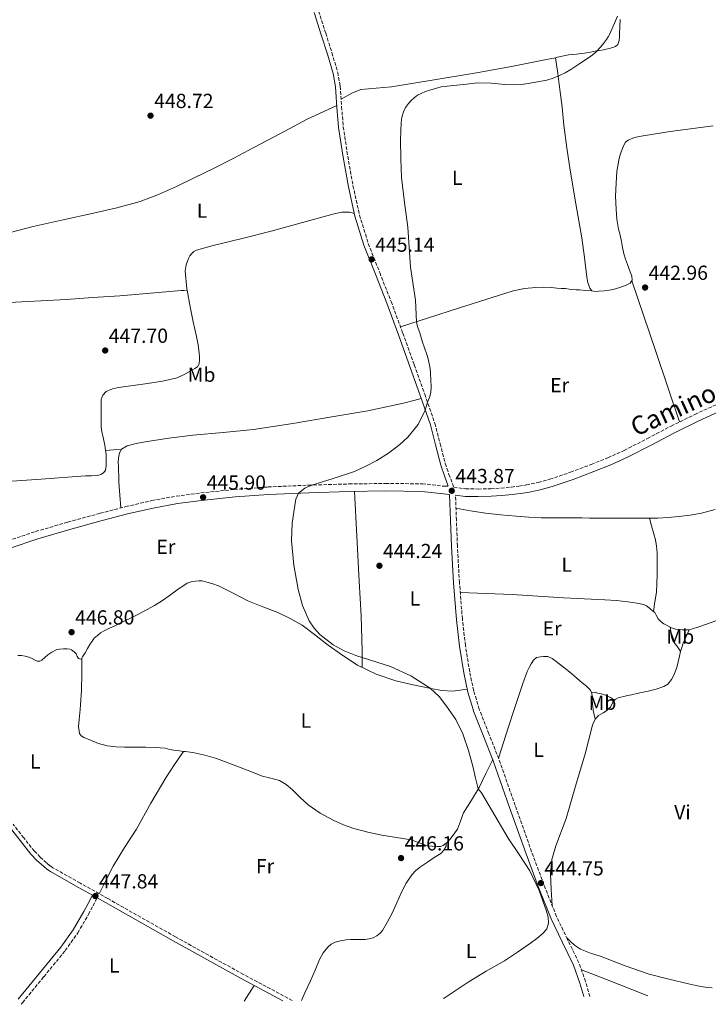
# Model space of a CAD drawing. Units: metres. Extents: x 594713 to 598185, y 4661990 to 4664346.
# Drawn here: x 595108 to 595446, y 4661991 to 4662475 of the extents above; entities that cross this region are included whole.
import ezdxf
from ezdxf.enums import TextEntityAlignment as Align

# ---------------------------------------------------------------- set-up
doc = ezdxf.new("R2010")
doc.units = ezdxf.units.M
doc.header["$MEASUREMENT"] = 0
doc.linetypes.add('DGN Style 3', pattern=[2.435890702152634, 1.739921930109024, -0.6959687720436097])
for name, color, linetype, lineweight in [('Acequia sin especificar', 4, 'Continuous', 0), ('Camino', 7, 'DGN Style 3', 0), ('Cota de punto acotado terreno', 7, 'Continuous', 0), ('Curva de nivel intermedia', 30, 'Continuous', 0), ('Etiqueta de uso rústico', 92, 'Continuous', 0), ('Línea de cambio de uso (parcela vista)', 92, 'Continuous', 0), ('Margen derecho', 7, 'Continuous', 0), ('Punto acotado terreno (símbolo)', 7, 'Continuous', 0)]:
    doc.layers.add(name, color=color, linetype=linetype, lineweight=lineweight)
doc.styles.add('Style-Arial', font='arial.ttf')

# ---------------------------------------------------------------- blocks, each defined once
blk = doc.blocks.new('5PATER')
at = {"layer": 'Acequia sin especificar', "linetype": 'Continuous', "lineweight": 0}
h = blk.add_hatch(color=51, dxfattribs=at)
edge = h.paths.add_edge_path()
edge.add_ellipse((0, 0), major_axis=(-0.1095731443231308, -0.1110710700762829), ratio=0.9994222409660317, start_angle=0, end_angle=360)

msp = doc.modelspace()

# ---------------------------------------------------------------- linework, layer by layer
at = {"layer": 'Camino', "color": 7, "linetype": 'DGN Style 3', "lineweight": 0}
for points in [[(595254.6199999999, 4662479.330000003, 447.4400000000023), (595258.1200000001, 4662468.440000003, 447.3099999999978), (595261.1900000012, 4662458.899999999, 447.1199999999955), (595263.9999999986, 4662449.16, 446.8800000000047), (595265.219999999, 4662442.38, 446.6799999999931), (595265.9299999998, 4662432.300000003, 446.3699999999955), (595266.7600000014, 4662422.440000003, 446.0800000000017), (595268.9499999996, 4662407.930000001, 445.7400000000054), (595271.5300000012, 4662393.440000001, 445.449999999997), (595274.7499999999, 4662379.04, 445.1900000000023), (595279.0500000004, 4662364.980000001, 445.0200000000041), (595284.6499999972, 4662350.77, 445.1100000000007), (595290.3, 4662336.469999999, 445.229999999996), (595296.0100000009, 4662320.890000002, 445.1499999999942), (595301.6599999992, 4662305.320000002, 445.0399999999937), (595306.7699999989, 4662291.020000001, 444.9199999999983), (595311.7600000022, 4662276.590000001, 444.7700000000043), (595314.3500000006, 4662266.61, 444.5800000000019), (595316.8999999987, 4662256.800000001, 444.4100000000035), (595318.699999998, 4662251.539999999, 444.3600000000006), (595321.0699999996, 4662245.120000003, 444.2599999999947), (595326.8699999999, 4662244.440000002, 444.1600000000037), (595333.0100000021, 4662244.310000001, 444.0599999999978), (595339.2699999984, 4662244.489999999, 443.9600000000063), (595344.3099999987, 4662244.820000002, 443.770000000004), (595349.3700000015, 4662245.289999999, 443.5200000000041), (595353.1000000021, 4662245.739999998, 443.3899999999995), (595356.7699999998, 4662246.320000002, 443.2700000000041), (595362.5700000002, 4662247.52, 443.1399999999994), (595368.2600000009, 4662249.109999999, 443.0599999999978), (595378.469999999, 4662252.580000003, 442.9900000000054), (595388.600000001, 4662256.430000001, 442.8999999999943), (595396.7899999986, 4662259.720000001, 442.7599999999949), (595404.7800000015, 4662263.260000003, 442.6300000000046), (595416.2699999983, 4662269.199999999, 442.4600000000065), (595427.8700000009, 4662275.27, 442.3099999999978), (595439.5799999988, 4662281.020000001, 442.1699999999984), (595451.4699999979, 4662286.440000001, 442.0399999999937)], [(595010.0500000007, 4662194.260000003, 449.0099999999949), (595022.6399999993, 4662197.440000003, 448.9100000000035), (595033.3000000011, 4662200.070000002, 448.8699999999955), (595049.190000001, 4662203.84, 448.5800000000018), (595065.0000000005, 4662207.640000002, 448.2400000000054), (595076.6900000006, 4662210.789999999, 447.9499999999971), (595088.2699999987, 4662214.239999998, 447.6699999999983), (595101.8299999973, 4662218.82, 447.3899999999995), (595115.5399999979, 4662223.430000002, 447.1600000000035), (595131.3899999999, 4662228.04, 447.0000000000001), (595147.2699999987, 4662232.38, 446.8500000000058), (595159.8599999994, 4662235.649999999, 446.4900000000054), (595172.5899999987, 4662238.61, 446.1300000000047), (595184.6299999973, 4662240.81, 445.9600000000063), (595196.7199999975, 4662242.399999999, 445.8399999999967), (595213.230000001, 4662244.100000002, 445.7700000000042), (595229.7699999991, 4662245.32, 445.6699999999984), (595249.6499999987, 4662246.210000004, 445.3200000000071), (595269.5199999996, 4662246.809999999, 444.9600000000063), (595287.4899999981, 4662247.07, 444.7499999999999), (595305.62, 4662246.86, 444.5200000000041), (595316.4299999992, 4662245.670000002, 444.3399999999966), (595318.2499999988, 4662245.710000002, 444.3099999999977)], [(595387.9299999983, 4661994.760000004, 443.9299999999932), (595385.8599999985, 4662002.149999999, 444.2100000000066), (595382.5399999992, 4662011.38, 444.550000000003), (595376.9600000002, 4662022.859999999, 444.7700000000043), (595371.5500000011, 4662034.090000002, 444.8399999999964), (595365.3199999994, 4662049.91, 444.6900000000024), (595359.3299999969, 4662065.920000004, 444.5599999999976), (595351.2600000001, 4662088.750000001, 444.5599999999976), (595343.1799999999, 4662111.670000004, 444.5599999999976), (595338.3399999986, 4662123.930000001, 444.5599999999976), (595333.6200000001, 4662135.920000002, 444.5599999999976), (595333.5700000009, 4662136.050000002, 444.5599999999976), (595330.8500000007, 4662145.140000002, 444.5), (595328.8799999993, 4662154.480000001, 444.3699999999955), (595326.7800000004, 4662167.370000001, 444.1499999999942), (595325.2899999997, 4662180.350000002, 443.9199999999984), (595323.8500000001, 4662198.310000001, 443.6100000000006), (595322.8299999987, 4662216.300000001, 443.6499999999943), (595322.3599999992, 4662229.000000002, 443.9700000000012), (595321.9099999999, 4662241.280000002, 444.279999999999)], [(595241.6999999983, 4661992.760000003, 446.179999999993), (595217.6900000002, 4662005.61, 446.6600000000035), (595184.2600000009, 4662024.109999999, 447.3399999999965), (595150.9999999991, 4662042.949999999, 448.0200000000041), (595137.4400000004, 4662050.550000002, 448.5299999999988), (595124.0000000005, 4662058.120000003, 448.929999999993), (595122.4400000002, 4662059.210000004, 448.929999999993), (595120.9099999992, 4662060.520000001, 448.9199999999984), (595117.7699999987, 4662063.27, 448.9199999999984), (595114.9600000012, 4662066.210000001, 448.9199999999984), (595109.6999999996, 4662072.800000003, 448.9199999999984), (595104.4800000006, 4662079.530000003, 448.9199999999984)], [(595108.5199999994, 4661990.940000001, 449.0599999999978), (595109.1099999995, 4661991.730000001, 449.0599999999978), (595119.5599999991, 4662004.489999998, 448.6999999999971), (595130.1299999993, 4662017.360000002, 448.2899999999937), (595136.2600000004, 4662026.080000003, 448.2299999999959), (595141.609999999, 4662035.230000001, 448.2899999999937), (595143.7600000015, 4662039.320000002, 448.3600000000007), (595145.8700000015, 4662043.36, 448.4199999999984)]]:
    msp.add_polyline3d(points, dxfattribs=at)
at = {"layer": 'Curva de nivel intermedia', "color": 30, "linetype": 'Continuous', "lineweight": 0, "elevation": 445, "flags": 128}
for points in [[(595401.5499999995, 4662476.769999999), (595399.9700000014, 4662473.350000001), (595397.5900000009, 4662467.869999998), (595396.8600000001, 4662466.609999998), (595396.0500000009, 4662465.400000001), (595394.7000000009, 4662463.470000001), (595393.2500000002, 4662461.61), (595390.8699999999, 4662459.109999998), (595388.190000002, 4662456.949999999), (595383.0399999999, 4662453.480000001), (595378.6299999999, 4662450.650000001), (595375.8400000005, 4662449.039999999), (595372.9600000015, 4662447.59), (595369.9200000018, 4662446.300000002), (595366.7499999999, 4662445.4), (595357.540000001, 4662443.739999999), (595354.2100000005, 4662443.230000001), (595350.1800000005, 4662443.08), (595346.1500000005, 4662443.259999999), (595339.4000000004, 4662443.829999999), (595332.6700000003, 4662444.039999999), (595327.2499999999, 4662443.429999999), (595317.7500000002, 4662442.49), (595314.9000000004, 4662442.09), (595309.2499999999, 4662440.460000001), (595307.1500000011, 4662439.73), (595305.0900000002, 4662438.890000001), (595303.2999999998, 4662437.92), (595301.6300000001, 4662436.730000001), (595300.1000000013, 4662435.36), (595298.7400000001, 4662433.82), (595297.3499999997, 4662431.890000001), (595296.3200000017, 4662429.77), (595295.5900000007, 4662427.159999999), (595295.2300000008, 4662424.509999998), (595295.0200000008, 4662420.289999999), (595294.9300000013, 4662416.07), (595294.9600000004, 4662406.75), (595295.3400000003, 4662397.429999999), (595296.8500000014, 4662385.259999999), (595298.4800000008, 4662373.109999998), (595299.8100000008, 4662353.480000001), (595302.2200000002, 4662337.26), (595302.8200000015, 4662326.609999999), (595303.13, 4662324.949999999), (595303.5800000015, 4662323.310000001), (595304.3700000005, 4662321.100000001), (595305.4900000005, 4662317.079999999), (595307.900000002, 4662310.46), (595308.5000000012, 4662308.27), (595309.3799999995, 4662303.619999998)], [(595309.3799999995, 4662303.619999998), (595309.6800000013, 4662301.180000001), (595309.9600000007, 4662294.640000001), (595309.8100000009, 4662291.75), (595309.0700000012, 4662289.329999999), (595308.1700000003, 4662286.970000001), (595307.0500000005, 4662283.17), (595303.51, 4662276.09), (595298.4699999996, 4662269.859999998), (595294.510000001, 4662266.15), (595289.0199999993, 4662261.960000002), (595283.2000000011, 4662258.380000001), (595277.7699999996, 4662255.48), (595272.2199999996, 4662252.88), (595261.8300000007, 4662249.46), (595251.3099999996, 4662246.259999999), (595247.7900000013, 4662244.769999999), (595244.7800000006, 4662242.27), (595243.4100000004, 4662239.359999999), (595242.8800000007, 4662236.270000001), (595241.7000000004, 4662227.56), (595241.3099999994, 4662218.859999998), (595242.4100000013, 4662206.9), (595244.5999999995, 4662194.96), (595246.6900000017, 4662187.029999999), (595250.0600000002, 4662179.439999999), (595252.4200000004, 4662175.92), (595255.1800000009, 4662172.829999999), (595261.7600000012, 4662167.769999999), (595267.2500000009, 4662164.800000001), (595272.9200000014, 4662162.38), (595289.9800000006, 4662156.99), (595300.030000002, 4662152.42), (595309.4199999998, 4662146.369999999), (595313.8299999998, 4662142.24), (595317.5600000003, 4662137.509999999), (595318.6399999999, 4662135.92), (595322.0000000016, 4662130.92), (595325.5199999998, 4662123.880000001), (595328.2500000012, 4662115.710000001), (595330.6200000005, 4662107.449999998), (595331.7000000001, 4662102.13), (595333.0700000002, 4662096.869999998), (595334.6200000015, 4662094.869999998), (595341.1799999995, 4662083.720000002), (595347.7900000011, 4662072.59), (595353.16, 4662064.590000001), (595358.52, 4662056.52), (595363.0900000009, 4662046.850000001), (595366.6300000014, 4662036.7), (595367.4600000007, 4662033.74), (595367.6399999995, 4662030.759999999), (595366.77, 4662028.11), (595364.9400000017, 4662025.850000001), (595361.8600000016, 4662023.34), (595358.700000001, 4662021.050000002), (595352.370000001, 4662016.639999999), (595345.9600000005, 4662012.359999998), (595337.0500000011, 4662007.16), (595328.1700000007, 4662001.9), (595316.8200000004, 4661994.350000001), (595315.9900000012, 4661993.78)]]:
    msp.add_lwpolyline(points, dxfattribs=at)
at = {"layer": 'Línea de cambio de uso (parcela vista)', "color": 92, "linetype": 'Continuous', "lineweight": 0, "extrusion": (0.009107029533778496, -0.06678489386288197, 0.997725834067052), "elevation": -305515.886477612, "flags": 128}
msp.add_lwpolyline([(1219870.888781763, 4528966.949534025), (1219870.888781763, 4528966.953984868)], dxfattribs=at)
at = {"layer": 'Línea de cambio de uso (parcela vista)', "color": 92, "linetype": 'Continuous', "lineweight": 0, "extrusion": (-0.6859867335032933, -0.2425785225351715, 0.6859867796555085), "elevation": -1539123.263633692, "flags": 128}
msp.add_lwpolyline([(-4197108.104802717, 1451678.741727933), (-4197071.504308809, 1451678.027063293), (-4197034.900481008, 1451677.326142204)], dxfattribs=at)
at = {"layer": 'Línea de cambio de uso (parcela vista)', "color": 92, "linetype": 'Continuous', "lineweight": 0, "extrusion": (0.07088629824055216, 0.005063345819605695, 0.9974715510985077), "elevation": 66244.11525646517, "flags": 128}
msp.add_lwpolyline([(4608087.693216366, -923485.2951144213), (4608087.693216366, -923485.2979286709)], dxfattribs=at)
at = {"layer": 'Línea de cambio de uso (parcela vista)', "color": 92, "linetype": 'Continuous', "lineweight": 0, "extrusion": (0.05740577818048977, 0.003311863091883565, 0.9983454353050116), "elevation": 50052.5147073328, "flags": 128}
msp.add_lwpolyline([(4620245.255515941, -861238.3984053717), (4620245.255515941, -861238.3931880922)], dxfattribs=at)
at = {"layer": 'Línea de cambio de uso (parcela vista)', "color": 92, "linetype": 'Continuous', "lineweight": 0, "extrusion": (0.06477583511633225, 0.003862549051185707, 0.9978923648870198), "elevation": 57006.04414732629, "flags": 128}
msp.add_lwpolyline([(4618571.000590633, -869751.7153545051), (4618571.039498705, -869747.8627338167), (4618571.068414455, -869744.0147362733)], dxfattribs=at)
at = {"layer": 'Línea de cambio de uso (parcela vista)', "color": 92, "linetype": 'Continuous', "lineweight": 0, "extrusion": (0.004364430577407246, 0.03273322204662846, 0.9994545952269074), "elevation": 155649.2014123675, "flags": 128}
msp.add_lwpolyline([(25975.5456580855, -4697401.761861647), (25975.54565808538, -4697401.758833447)], dxfattribs=at)
at = {"layer": 'Línea de cambio de uso (parcela vista)', "color": 92, "linetype": 'Continuous', "lineweight": 0, "extrusion": (0.05539699973886254, -0.08023014546801772, 0.9952357992848295), "elevation": -340620.8205179819, "flags": 128}
msp.add_lwpolyline([(3138977.98918914, 3481538.735280397), (3138977.98918914, 3481538.730152045)], dxfattribs=at)
at = {"layer": 'Línea de cambio de uso (parcela vista)', "color": 92, "linetype": 'Continuous', "lineweight": 0, "elevation": 448.1000000000058, "flags": 128}
msp.add_lwpolyline([(595138.3399, 4662161.1468), (595138.3399999999, 4662161.15)], dxfattribs=at)
at = {"layer": 'Línea de cambio de uso (parcela vista)', "color": 92, "linetype": 'Continuous', "lineweight": 0, "extrusion": (0.003406260252462015, 0.1737195782316594, 0.9847892696054862), "elevation": 812359.2371681035, "flags": 128}
msp.add_lwpolyline([(-503807.510734611, -4601690.091609272), (-503807.510734611, -4601690.096789041)], dxfattribs=at)
at = {"layer": 'Línea de cambio de uso (parcela vista)', "color": 92, "linetype": 'Continuous', "lineweight": 0, "extrusion": (0.3438584191085494, 0.8663778572788726, 0.3621474782806567), "elevation": 4243949.103712526, "flags": 128}
msp.add_lwpolyline([(1166418.921551181, -1648381.872422853), (1166405.655215137, -1648382.087655294), (1166392.398173787, -1648382.301551777), (1166383.844942797, -1648382.376649339)], dxfattribs=at)
at = {"layer": 'Línea de cambio de uso (parcela vista)', "color": 92, "linetype": 'Continuous', "lineweight": 0, "extrusion": (0.0005836244126308022, 0.0009117666527557062, 0.9999994140318864), "elevation": 5044.5727653515, "flags": 128}
msp.add_lwpolyline([(595217.6880173247, 4661989.778326185), (595222.6680223133, 4661997.55832942)], dxfattribs=at)
at = {"layer": 'Línea de cambio de uso (parcela vista)', "color": 92, "linetype": 'Continuous', "lineweight": 0}
for points in [[(595371.0105999997, 4662456.4056, 445.1321000000025), (595372.0999999996, 4662456.640000001, 445.1199999999953), (595377.4900000002, 4662457.800000001, 445.0500000000029), (595381.4199999999, 4662458.199999999, 444.9700000000012), (595385.3499999996, 4662458.600000001, 444.9100000000035), (595388.3099999996, 4662459.16, 444.9100000000035), (595391.2699999996, 4662459.730000001, 444.929999999993), (595392.9199999999, 4662460.029999999, 444.929999999993), (595394.5700000003, 4662460.33, 444.9400000000023), (595396, 4662460.65, 444.929999999993), (595397.4299999997, 4662461, 444.8800000000047), (595399.2699999996, 4662461.350000001, 444.8000000000029), (595400.6200000001, 4662461.869999999, 444.7299999999959), (595401.7199999997, 4662462.9, 444.6699999999983), (595402.3399999999, 4662464.92, 444.6699999999983), (595402.4699999997, 4662466.52, 444.6600000000035), (595402.5499999998, 4662468.119999999, 444.6499999999942), (595402.7599999999, 4662475.119999999, 444.8000000000029)], [(595265.6699999999, 4662435.99, 445.8899999999995), (595268.2800000003, 4662437.49, 445.9600000000065), (595270.8899999997, 4662439, 446.0299999999989), (595275.4500000002, 4662440.720000001, 446.1300000000047), (595282.9400000004, 4662441.480000001, 446.2100000000065), (595290.5, 4662442.050000001, 446.1900000000023), (595311.3499999996, 4662445.480000001, 445.9400000000023), (595332.1799999997, 4662448.970000001, 445.6600000000035), (595349.4600000001, 4662452.130000001, 445.4199999999983), (595366.7100000001, 4662455.480000001, 445.179999999993), (595371.0105999997, 4662456.4056, 445.1321000000025)], [(595448.5999999996, 4662422.9, 442.7400000000052), (595427.4000000004, 4662420.07, 443.2299999999959), (595420.2300000006, 4662418.99, 443.1699999999983), (595413.0800000001, 4662417.850000001, 443.1000000000058), (595409.8300000001, 4662417.15, 443.0800000000018), (595406.6900000004, 4662415.880000001, 443.070000000007), (595405.4699999997, 4662414.83, 443.070000000007), (595404.6299999999, 4662413.460000001, 443.070000000007), (595403.9199999999, 4662411.810000001, 443.0800000000018), (595403.3200000003, 4662410.119999999, 443.1000000000058), (595402.6799999997, 4662408.119999999, 443.1199999999953), (595402.1500000004, 4662406.09, 443.1300000000047), (595401.25, 4662400.42, 443.1499999999942), (595400.8099999996, 4662394.730000001, 443.1499999999942), (595400.6100000005, 4662388.350000001, 443.1499999999942), (595400.79, 4662381.970000001, 443.1499999999942), (595401.2400000002, 4662377.01, 443.1499999999942), (595402.0499999998, 4662372.09, 443.1499999999942), (595402.7800000003, 4662369.09, 443.1499999999942), (595403.5099999999, 4662366.100000001, 443.1499999999942), (595404.0599999996, 4662363.050000001, 443.1499999999942), (595404.6799999997, 4662360.01, 443.1699999999983), (595405.5, 4662357.32, 443.1999999999971), (595406.4400000004, 4662354.680000001, 443.25), (595407.0899999999, 4662352.91, 443.2799999999989), (595407.75, 4662351.140000001, 443.3099999999977), (595408.5, 4662348.970000001, 443.3099999999977), (595408.7999999998, 4662347.029999999, 443.2599999999948), (595407.7999999998, 4662345.480000001, 443.1000000000058), (595405.3799999999, 4662344.390000001, 443.0099999999948), (595404.0599999996, 4662343.9, 442.9799999999959), (595402.7199999997, 4662343.449999999, 442.9600000000065), (595401.0300000003, 4662342.939999999, 442.8800000000047), (595399.3300000001, 4662342.470000001, 442.8000000000029), (595397.4000000004, 4662342.039999999, 442.75), (595394.8899999997, 4662341.730000001, 442.7599999999948), (595392.3899999997, 4662341.560000001, 442.7799999999989), (595390.6399999997, 4662341.460000001, 442.7899999999936), (595388.9000000004, 4662341.779999999, 442.8000000000029), (595387.8799999999, 4662343.140000001, 442.9600000000065), (595387, 4662345.82, 443.0399999999936), (595386.4199999999, 4662348.550000001, 443.0899999999965), (595385.2699999996, 4662358.210000001, 443.1199999999953), (595384.0199999996, 4662367.850000001, 443.1499999999942), (595381.0999999996, 4662384.480000001, 443.2200000000012), (595378.2800000003, 4662401.130000001, 443.2899999999936), (595376.6699999999, 4662412.17, 443.4499999999971), (595375.2100000001, 4662423.24, 443.6499999999942), (595374.2599999999, 4662432.050000001, 443.5899999999965), (595373.2400000002, 4662440.84, 443.7400000000052), (595372.1200000001, 4662448.66, 444.2299999999959), (595371.0105999997, 4662456.4056, 444.7197000000015)], [(595263.5800000001, 4662432.880000001, 446.3899999999995), (595249, 4662426.119999999, 446.1900000000023), (595235.9199999999, 4662419.17, 446.0500000000029), (595222.8399999999, 4662412.279999999, 446.2700000000041), (595212.8899999997, 4662407.09, 447.0099999999948), (595202.9299999997, 4662401.939999999, 447.7599999999948), (595193.8799999999, 4662397.480000001, 448.1100000000006), (595184.7199999997, 4662393.16, 448.25), (595175.9299999997, 4662389.140000001, 448.1600000000035), (595166.8799999999, 4662385.74, 448.0599999999977), (595155.4699999997, 4662382.609999999, 448.0500000000029), (595143.9699999997, 4662379.91, 448.1600000000035), (595129.1200000001, 4662376.640000001, 448.8300000000018), (595114.2800000003, 4662373.34, 449.4900000000052), (595099.9199999999, 4662369.560000001, 449.6699999999983), (595085.7999999998, 4662364.949999999, 449.7899999999936), (595068.2100000001, 4662357.49, 449.8800000000047), (595050.6600000003, 4662349.99, 449.9700000000012), (595037.4400000004, 4662345.24, 450.0500000000029), (595024.2100000001, 4662340.539999999, 450.1399999999995), (595015.7400000002, 4662337.32, 450.1100000000006), (595008.6097999997, 4662334.580399999, 450.0847000000067)], [(595272.2100000001, 4662379.810000001, 445.1999999999971), (595269.8799999999, 4662380.439999999, 445.2899999999936), (595266.0700000003, 4662380.529999999, 445.3099999999977), (595262.2400000002, 4662379.619999999, 445.2899999999936), (595246.75, 4662375.310000001, 445.5800000000018), (595231.2699999996, 4662371.08, 445.8999999999942), (595217.0099999999, 4662367.550000001, 446.2100000000065), (595202.7400000002, 4662364.039999999, 446.5399999999936), (595198.6500000004, 4662362.930000001, 446.6900000000023), (595194.5800000001, 4662361.689999999, 446.8099999999977), (595193.3700000001, 4662361.07, 446.8300000000018), (595192.3099999996, 4662360.15, 446.8500000000058), (595191.3899999997, 4662358.949999999, 446.8600000000006), (595190.7100000001, 4662357.609999999, 446.8800000000047), (595189.54, 4662354.609999999, 447.0599999999977), (595189.0899999999, 4662351.560000001, 447.2599999999948), (595189.9000000004, 4662342.699999999, 447.3800000000047), (595189.9972000001, 4662342.139799999, 447.3806000000041)], [(595004.6699999999, 4662328.99, 449.8699999999953), (595009.5800000001, 4662329.09, 449.8000000000029), (595014.5, 4662329.180000001, 449.7299999999959), (595021.9400000004, 4662329.75, 449.6499999999942), (595029.3600000005, 4662330.52, 449.6100000000006), (595041.0499999998, 4662331.32, 449.6699999999983), (595052.7400000002, 4662332.15, 449.679999999993), (595064.9100000003, 4662333.17, 449.4900000000052), (595077.0899999999, 4662334.180000001, 449.2899999999936), (595091.4100000003, 4662335.24, 449.0899999999965), (595105.7300000006, 4662336.199999999, 448.8600000000006), (595118.1699999999, 4662336.9, 448.5500000000029), (595130.6100000005, 4662337.59, 448.1900000000023), (595143.75, 4662338.439999999, 447.8300000000018), (595156.8799999999, 4662339.380000001, 447.5500000000029), (595170.1299999999, 4662340.49, 447.5099999999948), (595183.3799999999, 4662341.619999999, 447.5500000000029), (595185.2699999996, 4662341.76, 447.5500000000029), (595187.1600000003, 4662341.9, 447.5299999999989), (595188.3200000003, 4662342.02, 447.4900000000052), (595189.9972000001, 4662342.139799999, 447.3801999999997)], [(595189.9972000001, 4662342.139799999, 447.3806000000041), (595191.4299999997, 4662333.880000001, 447.3899999999995), (595193.0499999998, 4662326.57, 447.3399999999965), (595194.6299999999, 4662319.26, 447.2899999999936), (595195.3600000005, 4662315.210000001, 447.2899999999936), (595195.9400000004, 4662311.130000001, 447.2899999999936), (595196.0499999998, 4662309.52, 447.320000000007), (595196.0800000001, 4662307.91, 447.3399999999965), (595196, 4662305.939999999, 447.3399999999965), (595195.04, 4662304.390000001, 447.3399999999965), (595193.8399999999, 4662303.65, 447.320000000007), (595192.6100000005, 4662302.980000001, 447.2799999999989), (595188.9100000003, 4662300.850000001, 447.0899999999965), (595185.04, 4662299.029999999, 446.9700000000012), (595177.8700000001, 4662297.33, 447.0399999999936), (595170.5800000001, 4662296.26, 447.1199999999953), (595163.4699999997, 4662295.220000001, 447.179999999993), (595156.3499999996, 4662294.180000001, 447.25), (595153.2699999996, 4662293.52, 447.2799999999989), (595150.2699999996, 4662292.34, 447.3099999999977), (595148.6299999999, 4662290.550000001, 447.2899999999936), (595147.8399999999, 4662288.359999999, 447.4100000000035), (595147.8099999996, 4662287.02, 447.4600000000065), (595147.79, 4662285.689999999, 447.4900000000052), (595147.79, 4662283.960000001, 447.4799999999959), (595147.79, 4662282.230000001, 447.4700000000012), (595147.79, 4662280.140000001, 447.4799999999959), (595147.79, 4662278.060000001, 447.4900000000052), (595147.79, 4662276.470000001, 447.4799999999959), (595147.79, 4662274.890000001, 447.4700000000012), (595147.9299999997, 4662273.369999999, 447.4700000000012), (595148.2300000006, 4662271.859999999, 447.4700000000012), (595148.5999999996, 4662270.470000001, 447.4700000000012), (595148.9800000006, 4662269.08, 447.4700000000012), (595149.6200000001, 4662265.880000001, 447.4400000000023), (595149.9752000002, 4662263.3303, 447.4241999999941)], [(595294.8499999996, 4662324.050000001, 444.9700000000012), (595309.1399999997, 4662328.65, 444.7200000000012), (595323.4299999997, 4662333.25, 444.4600000000065), (595336.7999999998, 4662337.550000001, 444.1199999999953), (595350.1799999997, 4662341.83, 443.6900000000023), (595355.75, 4662342.99, 443.4600000000065), (595361.4400000004, 4662343.49, 443.3099999999977), (595365.29, 4662343.65, 443.3099999999977), (595369.1200000001, 4662343.49, 443.3099999999977), (595371.6799999997, 4662343.109999999, 443.3099999999977), (595373.7999999998, 4662342.99, 443.3099999999977), (595375.9100000003, 4662342.850000001, 443.3099999999977), (595377.7599999999, 4662342.66, 443.3099999999977), (595379.6200000001, 4662342.470000001, 443.3099999999977), (595381.2199999997, 4662342.34, 443.3000000000029), (595382.8200000003, 4662342.210000001, 443.3099999999977), (595385.9000000004, 4662341.99, 443.4199999999983), (595388.9900000002, 4662341.76, 443.570000000007)], [(595157.4500000002, 4662235.02, 446.5599999999977), (595156.9699999997, 4662241.33, 446.7299999999959), (595156.5, 4662247.640000001, 446.8899999999995), (595156.3799999999, 4662250.58, 446.9199999999983), (595156.3200000003, 4662253.529999999, 446.9100000000035), (595156.2400000002, 4662255.470000001, 446.9100000000035), (595156.1600000003, 4662257.42, 446.9100000000035), (595156.2100000001, 4662259.640000001, 446.929999999993), (595156.75, 4662262.060000001, 446.9400000000023), (595157.75, 4662263.9, 446.929999999993), (595160.54, 4662265.480000001, 446.8899999999995), (595164.8899999997, 4662266.75, 446.8399999999965), (595169.3600000005, 4662267.449999999, 446.8000000000029), (595181.0700000003, 4662269.25, 446.7599999999948), (595192.7999999998, 4662270.789999999, 446.6900000000023), (595207.7300000006, 4662272.109999999, 446.3600000000006), (595222.6299999999, 4662273.619999999, 446.0099999999948), (595241.9400000004, 4662276.52, 445.6699999999983), (595261.2000000002, 4662279.800000001, 445.3300000000018), (595278.8399999999, 4662282.779999999, 444.9400000000023), (595296.3099999996, 4662286.52, 444.7700000000041), (595301.4900000002, 4662287.890000001, 444.8000000000029), (595305.0800000001, 4662288.850000001, 444.820000000007)], [(595149.9752000002, 4662263.3303, 447.4241999999941), (595150.0700000003, 4662262.65, 447.4199999999983), (595150.1699999999, 4662261.17, 447.429999999993), (595150.2400000002, 4662259.689999999, 447.4400000000023), (595150.29, 4662257.859999999, 447.4499999999971), (595150.29, 4662255.689999999, 447.4499999999971), (595149.9400000004, 4662253.66, 447.3899999999995), (595149.1299999999, 4662252.52, 447.3000000000029), (595147.9699999997, 4662251.689999999, 447.1999999999971), (595146.0800000001, 4662250.970000001, 447.0899999999965), (595143.0700000003, 4662250.880000001, 447), (595140.0700000003, 4662250.779999999, 447.0200000000041), (595118.2699999996, 4662249.199999999, 447.7100000000065), (595096.4699999997, 4662247.67, 448.3999999999942)], [(595272.3499999996, 4662243.130000001, 444.929999999993), (595273.4299999997, 4662221.09, 444.7100000000065), (595274.5099999999, 4662199.050000001, 444.4799999999959), (595275.4900000002, 4662181.890000001, 444.3500000000058), (595276.0499999998, 4662164.74, 444.7400000000052), (595276.0499999998, 4662160.67, 444.9499999999971), (595276.0599999996, 4662156.59, 445.1699999999983)], [(595322.1399999997, 4662234.890000001, 444.1199999999953), (595329.3600000005, 4662233.640000001, 443.9799999999959), (595336.5800000001, 4662232.4, 443.8500000000058), (595344.1399999997, 4662231.550000001, 443.6499999999942), (595351.75, 4662231.039999999, 443.4499999999971), (595357.9100000003, 4662230.480000001, 443.3699999999953), (595364.0800000001, 4662230.100000001, 443.3000000000029), (595369.3899999997, 4662230.100000001, 443.1900000000023), (595374.7100000001, 4662230.15, 443.070000000007), (595379.4800000006, 4662230.140000001, 442.9799999999959), (595384.2400000002, 4662230.119999999, 442.9100000000035), (595387.7000000002, 4662230.039999999, 442.8999999999942), (595391.1500000004, 4662229.960000001, 442.9100000000035), (595393.8799999999, 4662229.980000001, 442.8600000000006), (595396.6100000005, 4662230.01, 442.820000000007), (595399.5899999999, 4662229.960000001, 442.820000000007), (595402.5700000003, 4662229.930000001, 442.820000000007), (595405.1100000005, 4662229.960000001, 442.7599999999948), (595407.6600000003, 4662229.99, 442.7100000000065), (595409.3600000005, 4662229.99, 442.6900000000023), (595411.0499999998, 4662229.99, 442.679999999993), (595413.0499999998, 4662229.99, 442.6900000000023), (595415.0499999998, 4662229.99, 442.679999999993), (595416.5999999996, 4662229.99, 442.6399999999995), (595418.1500000004, 4662230, 442.6000000000058), (595419.7100000001, 4662230, 442.5800000000018), (595421.2800000003, 4662230, 442.5500000000029), (595426.4100000003, 4662230.279999999, 442.3800000000047), (595431.5300000003, 4662230.82, 442.2200000000012), (595437.2000000002, 4662231.42, 442.1399999999995), (595442.8300000001, 4662232.380000001, 442.0500000000029), (595449.5899999999, 4662234.279999999, 441.8500000000058)], [(595417.2599999999, 4662229.99, 442.6199999999953), (595418.2999999998, 4662226.16, 442.320000000007), (595419.3300000001, 4662222.33, 442.0200000000041), (595420.1299999999, 4662219.289999999, 442.0299999999989), (595420.7400000002, 4662216.189999999, 442.1499999999942), (595420.9699999997, 4662212.930000001, 442.1499999999942), (595420.9900000002, 4662209.66, 442.1499999999942), (595421.0199999996, 4662205.82, 442.2100000000065), (595420.9900000002, 4662201.980000001, 442.2799999999989), (595420.9299999997, 4662197.810000001, 442.1900000000023), (595420.6100000005, 4662193.66, 442.1499999999942), (595419.9400000004, 4662188.869999999, 442.3099999999977), (595419.2604, 4662184.083000001, 442.4698999999965)], [(595327.7000000002, 4662145.869999999, 444.4799999999959), (595324.1600000003, 4662145.430000001, 444.6000000000058), (595320.6200000001, 4662144.980000001, 444.7100000000065), (595315.2199999997, 4662145.230000001, 444.75), (595309.8099999996, 4662146.289999999, 444.7100000000065), (595301.1399999997, 4662147.970000001, 444.679999999993), (595292.5800000001, 4662150.050000001, 444.679999999993), (595282.8799999999, 4662153.24, 444.9100000000035), (595273.7300000006, 4662157.730000001, 445.25), (595266.0899999999, 4662162.74, 445.4700000000012), (595258.6900000004, 4662168.039999999, 445.6399999999995), (595252.6500000004, 4662172.77, 445.6100000000006), (595246.5099999999, 4662177.380000001, 445.5599999999977), (595240.6600000003, 4662180.720000001, 445.6300000000047), (595234.5300000003, 4662183.529999999, 445.75), (595227.1699999999, 4662186.42, 446), (595219.8300000001, 4662189.32, 446.2599999999948), (595212.7199999997, 4662193.15, 446.3800000000047), (595205.5099999999, 4662196.74, 446.3899999999995), (595202.5800000001, 4662197.689999999, 446.3300000000018), (595199.6299999999, 4662198.550000001, 446.2799999999989), (595197.4400000004, 4662199.140000001, 446.2799999999989), (595195.8300000001, 4662199.16, 446.2899999999936), (595194.0499999998, 4662199.08, 446.3399999999965), (595192.0099999999, 4662198.730000001, 446.4100000000035), (595190.0800000001, 4662197.960000001, 446.4799999999959), (595187.8499999996, 4662196.619999999, 446.6300000000047), (595185.7100000001, 4662195.17, 446.7599999999948), (595181.79, 4662192.27, 446.8500000000058), (595177.8300000001, 4662189.430000001, 446.8999999999942), (595174.0300000003, 4662187.050000001, 446.9199999999983), (595170.1100000005, 4662184.850000001, 446.9600000000065), (595165.7999999998, 4662182.619999999, 447.0500000000029), (595161.4600000001, 4662180.449999999, 447.1399999999995), (595157.9400000004, 4662178.77, 447.1999999999971), (595154.4199999999, 4662177.08, 447.2700000000041), (595151.8600000005, 4662175.850000001, 447.3300000000018), (595149.3099999996, 4662174.609999999, 447.3999999999942), (595147.4400000004, 4662173.65, 447.4100000000035), (595145.8899999997, 4662172.310000001, 447.4600000000065), (595144.3399999999, 4662170.9, 447.6199999999953), (595143.2800000003, 4662169.539999999, 447.6999999999971), (595142.1299999999, 4662167.91, 447.8300000000018), (595140.9800000006, 4662165.82, 447.9900000000052), (595139.8600000005, 4662163.720000001, 448.1499999999942), (595138.6699999999, 4662161.779999999, 448.1000000000058), (595138.3399, 4662161.1468, 448.1000000000058)], [(595324.2300000006, 4662193.49, 443.6900000000023), (595337.0300000003, 4662192.939999999, 443.5599999999977), (595349.8300000001, 4662192.380000001, 443.429999999993), (595362.4400000004, 4662191.65, 443.2100000000065), (595375.04, 4662190.84, 442.9199999999983), (595385.1500000004, 4662190.32, 442.6600000000035), (595395.2699999996, 4662189.82, 442.4100000000035), (595400.9699999997, 4662189.5, 442.4600000000065), (595406.6600000003, 4662188.92, 442.5399999999936), (595408.8399999999, 4662188.560000001, 442.4799999999959), (595411.0099999999, 4662188.16, 442.4100000000035), (595412.6799999997, 4662187.850000001, 442.3899999999995), (595414.3399999999, 4662187.52, 442.4100000000035), (595415.75, 4662186.880000001, 442.5399999999936), (595417.0300000003, 4662185.850000001, 442.5399999999936), (595417.79, 4662185.210000001, 442.5399999999936), (595418.5599999996, 4662184.57, 442.5399999999936), (595419.2604, 4662184.083000001, 442.4689000000071)], [(595419.2604, 4662184.083000001, 442.4689000000071), (595419.8399999999, 4662183.680000001, 442.4100000000035), (595420.4800000006, 4662182.27, 442.2799999999989), (595421.5700000003, 4662180.57, 442.3000000000029), (595422.9100000003, 4662179.07, 442.4100000000035), (595424.3499999996, 4662178.039999999, 442.4100000000035), (595425.8600000005, 4662177.15, 442.4100000000035), (595428.0300000003, 4662176, 442.4100000000035), (595429.9500000002, 4662175.480000001, 442.4100000000035), (595432, 4662175.230000001, 442.2799999999989), (595433.3499999996, 4662175.15, 442.2799999999989), (595434.6900000004, 4662175.100000001, 442.2799999999989), (595436.7400000002, 4662175.100000001, 442.2799999999989)], [(595427.4400000004, 4662176.310000001, 442.4100000000035), (595427.6600000003, 4662174.41, 442.5500000000029), (595427.8799999999, 4662172.51, 442.6900000000023), (595428.1699999999, 4662171.050000001, 442.6600000000035), (595428.7800000003, 4662169.689999999, 442.5599999999977), (595429.7300000006, 4662168.4, 442.5899999999965), (595430.7000000002, 4662167.130000001, 442.5599999999977), (595431.6200000001, 4662165.779999999, 442.3999999999942), (595432.5471000001, 4662164.4342, 442.2404999999999)], [(595436.7400000002, 4662175.100000001, 442.2799999999989), (595441, 4662176.460000001, 442.2799999999989), (595445.1900000004, 4662177.92, 442.2799999999989), (595449.9199999999, 4662179.470000001, 442.2400000000052)], [(595436.7400000002, 4662175.100000001, 442.2799999999989), (595435.2300000006, 4662171.82, 442.2599999999948), (595433.7199999997, 4662168.539999999, 442.2400000000052), (595432.75, 4662165.390000001, 442.2400000000052), (595432.5471000001, 4662164.4342, 442.2400000000052)], [(595138.3399, 4662161.1468, 448.1000000000058), (595138.1799999997, 4662160.84, 448.1000000000058), (595137.5999999996, 4662160.630000001, 448.0800000000018), (595136.6900000004, 4662160.949999999, 448.0399999999936), (595135.9800000006, 4662161.91, 448), (595135.4199999999, 4662163.24, 448.0200000000041), (595134.5099999999, 4662164.289999999, 448.0399999999936), (595133.1699999999, 4662165.25, 448.0800000000018), (595132.3200000003, 4662165.640000001, 448.1499999999942), (595131.1200000001, 4662165.77, 448.1600000000035), (595130.0499999998, 4662165.779999999, 448.2899999999936), (595129.1799999997, 4662165.779999999, 448.2799999999989), (595127.2199999997, 4662165.619999999, 448.2799999999989), (595125.6799999997, 4662165.210000001, 448.2799999999989), (595123.54, 4662164.130000001, 448.2799999999989), (595121.5499999998, 4662162.82, 448.2799999999989), (595120.1100000005, 4662161.470000001, 448.3099999999977), (595118.6399999997, 4662160.100000001, 448.3600000000006), (595117.6500000004, 4662159.689999999, 448.3600000000006), (595116.3799999999, 4662159.689999999, 448.3999999999942), (595115.0700000003, 4662160.25, 448.4199999999983), (595113.5999999996, 4662161.16, 448.4199999999983), (595112.1799999997, 4662161.720000001, 448.3999999999942), (595110.4800000006, 4662162.140000001, 448.3999999999942), (595108.6600000003, 4662162.5, 448.3899999999995), (595106.7699999996, 4662162.52, 448.3899999999995)], [(595343.0599999996, 4662111.970000001, 444.5599999999977), (595348.0300000003, 4662127.390000001, 444.2700000000041), (595350.7800000003, 4662135.92, 444.1000000000058), (595353, 4662142.810000001, 443.9700000000012), (595354.9500000002, 4662148.730000001, 443.8999999999942), (595357.0999999996, 4662154.59, 443.8399999999965), (595358.0499999998, 4662156.480000001, 443.7899999999936), (595359.1500000004, 4662158.300000001, 443.7100000000065), (595360.2999999998, 4662160.09, 443.5899999999965), (595361.7100000001, 4662161.5, 443.5899999999965), (595363.75, 4662161.75, 443.5899999999965), (595365.0999999996, 4662161.890000001, 443.5899999999965), (595366.4400000004, 4662162.01, 443.5899999999965), (595367.3399999999, 4662162.01, 443.3300000000018), (595369.4699999997, 4662161.029999999, 443.4600000000065), (595371.4299999997, 4662159.58, 443.5899999999965), (595377.9000000004, 4662154.390000001, 443.5899999999965), (595384.2300000006, 4662149.08, 443.5899999999965), (595386.2699999996, 4662147.300000001, 443.5899999999965), (595388.2000000002, 4662145.369999999, 443.5899999999965), (595388.7004000006, 4662144.290200001, 443.5899999999965)], [(595432.5471000001, 4662164.4342, 442.2400000000052), (595432.0599999996, 4662162.140000001, 442.2400000000052), (595431.3499999996, 4662159.390000001, 442.2400000000052), (595430.6500000004, 4662156.630000001, 442.2400000000052), (595430.0800000001, 4662154.880000001, 442.3999999999942), (595429.3700000001, 4662153.180000001, 442.6300000000047), (595428.0099999999, 4662150.680000001, 442.8099999999977), (595426.1900000004, 4662148.41, 442.9799999999959), (595424.3600000005, 4662147.180000001, 443.070000000007), (595420.5300000003, 4662145.939999999, 443.070000000007), (595416.6500000004, 4662144.939999999, 443.0399999999936), (595412.4900000002, 4662144.050000001, 443.070000000007), (595408.3499999996, 4662143.15, 443.0899999999965), (595406.4900000002, 4662142.710000001, 443.1000000000058), (595404.6299999999, 4662142.279999999, 443.1100000000006), (595403.2199999997, 4662141.949999999, 443.1199999999953), (595401.8200000003, 4662141.609999999, 443.1399999999995), (595400.3499999996, 4662140.779999999, 443.2400000000052), (595400.0403000005, 4662140.4397, 443.2633999999962)], [(595188.1600000003, 4662115.32, 447.5770000000048), (595185.2800000003, 4662115.680000001, 447.6000000000058), (595183.4100000003, 4662115.980000001, 447.6199999999953), (595181.54, 4662116.300000001, 447.6300000000047), (595179.25, 4662116.859999999, 447.679999999993), (595174.3799999999, 4662117.199999999, 447.8999999999942), (595169.5, 4662117.310000001, 448.0800000000018), (595164.3399999999, 4662117.359999999, 448.1100000000006), (595159.1799999997, 4662117.41, 448.1100000000006), (595154.9500000002, 4662117.600000001, 448.1100000000006), (595150.7199999997, 4662118.050000001, 448.1100000000006), (595146.4100000003, 4662119.220000001, 448.320000000007), (595142.2199999997, 4662120.980000001, 448.5299999999989), (595139.2800000003, 4662122.109999999, 448.4100000000035), (595138, 4662122.92, 448.320000000007), (595137.0999999996, 4662124.140000001, 448.2700000000041), (595136.6100000005, 4662127.59, 448.3000000000029), (595136.9800000006, 4662131.039999999, 448.3099999999977), (595137.3899999997, 4662135.92, 448.2400000000052), (595137.5899999999, 4662138.24, 448.2200000000012), (595138.0300000003, 4662145.460000001, 448.1499999999942), (595138.1900000004, 4662153.300000001, 448.1199999999953), (595138.3399, 4662161.1468, 448.1000000000058)], [(595388.7004000006, 4662144.290200001, 443.5899999999965), (595390.5099999999, 4662144.350000001, 443.5899999999965), (595391.6600000003, 4662143.960000001, 443.5899999999965), (595393.7100000001, 4662143.58, 443.5899999999965), (595395.1100000005, 4662143.189999999, 443.5899999999965), (595396.5199999996, 4662142.550000001, 443.5899999999965), (595398.0599999996, 4662141.789999999, 443.5899999999965), (595400.0403000005, 4662140.4397, 443.2599999999948)], [(595388.7004000006, 4662144.290200001, 443.5899999999965), (595388.9699999997, 4662143.710000001, 443.5899999999965), (595389.0999999996, 4662142.430000001, 443.5899999999965), (595389.0999999996, 4662140.630000001, 443.5899999999965), (595389.2300000006, 4662138.59, 443.5899999999965), (595389.4800000006, 4662137.180000001, 443.5899999999965), (595389.5700000003, 4662135.92, 443.5899999999965), (595389.6100000005, 4662135.26, 443.5899999999965), (595389.9900000002, 4662133.470000001, 443.5899999999965), (595390.5999999996, 4662131.27, 443.5200000000041)], [(595400.0403000005, 4662140.4397, 443.2633999999962), (595399.1600000003, 4662139.470000001, 443.3300000000018), (595398.1200000001, 4662137.130000001, 443.3099999999977), (595396.7800000003, 4662135.92, 443.3399999999965), (595396.2699999996, 4662135.449999999, 443.3500000000058), (595394.4100000003, 4662134.33, 443.4900000000052), (595392.1399999997, 4662133, 443.5200000000041), (595390.6500000004, 4662131.350000001, 443.5200000000041), (595389.8499999996, 4662129.800000001, 443.5099999999948), (595389.2699999996, 4662128.17, 443.4900000000052), (595387.4600000001, 4662121.16, 443.4900000000052), (595385.6100000005, 4662114.17, 443.5200000000041), (595380.9600000001, 4662098.24, 443.6499999999942), (595376.2999999998, 4662082.310000001, 443.8899999999995), (595371.25, 4662068.869999999, 444.1900000000023), (595369.1900000004, 4662062.09, 444.3399999999965), (595368.5700000003, 4662055.15, 444.4799999999959), (595368.9900000002, 4662047.34, 444.6300000000047), (595369.4100000003, 4662039.539999999, 444.7799999999989)], [(595188.1600000003, 4662115.32, 447.5800000000018), (595183.8399999999, 4662108.810000001, 447.8500000000058), (595179.5199999996, 4662102.289999999, 448.1100000000006), (595172.2000000002, 4662089.77, 448.2299999999959), (595165.1799999997, 4662077.07, 448.1100000000006), (595159.29, 4662068.08, 448.1699999999983), (595153.7100000001, 4662058.91, 448.1900000000023), (595150.2400000002, 4662052.119999999, 448.1900000000023), (595146.7699999996, 4662045.32, 448.179999999993)], [(595317.3299000004, 4662070.174900001, 445.3426999999938), (595315.8899999997, 4662069.039999999, 445.5200000000041), (595314.5099999999, 4662068.480000001, 445.9199999999983), (595312.9000000004, 4662068.480000001, 446.179999999993), (595310.4900000002, 4662068.640000001, 445.9900000000052), (595308.0800000001, 4662068.939999999, 445.7799999999989), (595304.0899999999, 4662070.350000001, 445.7799999999989), (595300.1299999999, 4662071.789999999, 445.7899999999936), (595292.9000000004, 4662072.949999999, 445.8699999999953), (595285.6600000003, 4662074.100000001, 445.9400000000023), (595278.7999999998, 4662075.58, 446), (595272, 4662077.359999999, 446.070000000007), (595266.8200000003, 4662079.210000001, 446.1300000000047), (595261.79, 4662081.5, 446.2100000000065), (595255.4199999999, 4662084.980000001, 446.3399999999965), (595249.4699999997, 4662089.09, 446.4700000000012), (595245.5800000001, 4662092.710000001, 446.570000000007), (595241.7599999999, 4662096.430000001, 446.6699999999983), (595238.7300000006, 4662098.960000001, 446.679999999993), (595235.3899999997, 4662101.039999999, 446.6699999999983), (595231.2100000001, 4662102.180000001, 446.75), (595226.9900000002, 4662103.100000001, 446.8300000000018), (595215.7400000002, 4662107.539999999, 447.179999999993), (595204.3799999999, 4662111.810000001, 447.4600000000065), (595198.6399999997, 4662113.49, 447.5), (595192.7999999998, 4662114.74, 447.5399999999936), (595189.04, 4662115.210000001, 447.570000000007), (595188.1600000003, 4662115.32, 447.5770000000048)], [(595340.1900000004, 4662111.26, 444.5599999999977), (595336.8300000001, 4662104.390000001, 444.6300000000047), (595333.4699999997, 4662097.529999999, 444.6900000000023), (595329.6900000004, 4662091.26, 444.7200000000012), (595325.7800000003, 4662085.07, 444.7700000000041), (595324.3700000001, 4662081.039999999, 444.8699999999953), (595322.8600000005, 4662077.039999999, 444.9799999999959), (595321.6399999997, 4662075.220000001, 445.0299999999989), (595320.2999999998, 4662073.470000001, 445.070000000007), (595319.1399999997, 4662072.029999999, 445.1499999999942), (595317.9199999999, 4662070.640000001, 445.2700000000041), (595317.3299000004, 4662070.174900001, 445.3426999999938)], [(595246.1600000003, 4661992.82, 446.1300000000047), (595247.9199999999, 4661996.66, 446.179999999993), (595250.5700000003, 4662002.460000001, 446.2400000000052), (595252.8700000001, 4662007.74, 446.25), (595255.1500000004, 4662013.039999999, 446.2299999999959), (595256.9199999999, 4662016.180000001, 446.2299999999959), (595259.2300000006, 4662019.060000001, 446.2299999999959), (595260.8499999996, 4662020.460000001, 446.2299999999959), (595262.75, 4662021.42, 446.2400000000052), (595265.4100000003, 4662022.220000001, 446.2299999999959), (595268.1299999999, 4662022.619999999, 446.2299999999959), (595270.3300000001, 4662022.75, 446.2299999999959), (595272.5300000003, 4662022.82, 446.2299999999959), (595273.9900000002, 4662022.82, 446.2299999999959), (595275.4500000002, 4662022.82, 446.2299999999959), (595277.4600000001, 4662022.880000001, 446.2299999999959), (595279.4699999997, 4662023.060000001, 446.2299999999959), (595281.4100000003, 4662023.640000001, 446.2100000000065), (595283.2100000001, 4662024.689999999, 446.179999999993), (595284.8099999996, 4662025.859999999, 446.1600000000035), (595286.0899999999, 4662027.310000001, 446.1499999999942), (595288.5599999996, 4662031.480000001, 445.9900000000052), (595290.7300000006, 4662035.76, 445.8399999999965), (595293.0800000001, 4662040.91, 445.8600000000006), (595295.4400000004, 4662046.060000001, 445.8699999999953), (595297.7400000002, 4662050.449999999, 445.8600000000006), (595300.4800000006, 4662054.619999999, 445.8300000000018), (595302.4500000002, 4662056.800000001, 445.7899999999936), (595304.7400000002, 4662058.609999999, 445.7599999999948), (595308.0899999999, 4662060.850000001, 445.7400000000052), (595311.4699999997, 4662063.060000001, 445.7100000000065), (595313.0700000003, 4662064.039999999, 445.679999999993), (595314.6600000003, 4662065.039999999, 445.6499999999942), (595316.1799999997, 4662066.75, 445.6199999999953), (595317.2999999998, 4662068.66, 445.6199999999953), (595317.3299000004, 4662070.174900001, 445.3408999999957)], [(595376.5599999996, 4662023.689999999, 444.7799999999989), (595378.4800000006, 4662021.880000001, 444.6699999999983), (595380.3899999997, 4662020.07, 444.5599999999977), (595383.2800000003, 4662018.039999999, 444.4900000000052), (595388.3200000003, 4662016.060000001, 444.5099999999948), (595393.5300000003, 4662014.380000001, 444.5), (595405.2400000002, 4662009.880000001, 444.1499999999942), (595417.0899999999, 4662005.82, 443.8099999999977), (595426.6900000004, 4662003.26, 443.6000000000058), (595436.3700000001, 4662001.02, 443.5099999999948), (595440.9199999999, 4662000.02, 443.5200000000041), (595445.5099999999, 4661999.210000001, 443.5399999999936), (595448.0899999999, 4661999.01, 443.5500000000029)]]:
    msp.add_polyline3d(points, dxfattribs=at)
at = {"layer": 'Margen derecho', "color": 7, "linetype": 'Continuous', "lineweight": 0}
for points in [[(595252.4299999994, 4662478.61, 447.4400000000023), (595255.9299999997, 4662467.730000002, 447.3099999999978), (595258.9800000007, 4662458.230000001, 447.1199999999955), (595261.75, 4662448.63, 446.8800000000047), (595262.9300000003, 4662442.09, 446.6799999999931), (595263.6299999978, 4662432.120000001, 446.3699999999955), (595264.4699999981, 4662422.170000004, 446.0800000000017), (595266.6799999987, 4662407.550000003, 445.7400000000054), (595269.2699999993, 4662392.980000001, 445.449999999997), (595272.5100000004, 4662378.45, 445.1900000000023), (595276.870000001, 4662364.210000002, 445.0200000000041), (595282.5100000005, 4662349.920000004, 445.1100000000007), (595288.1499999977, 4662335.649999999, 445.229999999996), (595293.8399999985, 4662320.100000003, 445.1499999999942), (595299.4899999988, 4662304.530000003, 445.0399999999937), (595304.5899999995, 4662290.25, 444.9199999999983), (595309.5599999983, 4662275.930000002, 444.7700000000043), (595312.1199999999, 4662266.030000002, 444.5800000000019), (595314.6900000003, 4662256.13, 444.4100000000035), (595316.5199999987, 4662250.79, 444.3600000000006), (595318.2499999988, 4662245.710000002, 444.3099999999977)], [(595452.9499999997, 4662283.030000002, 442.0399999999937), (595441.1700000003, 4662277.660000001, 442.1699999999984), (595429.5599999985, 4662271.960000002, 442.3099999999978), (595417.989999997, 4662265.899999999, 442.4600000000065), (595406.3900000008, 4662259.910000003, 442.6300000000046), (595398.239999997, 4662256.290000001, 442.7599999999949), (595389.9600000001, 4662252.960000004, 442.8999999999943), (595379.7299999996, 4662249.080000003, 442.9900000000054), (595369.3599999984, 4662245.56, 443.0599999999978), (595363.4499999986, 4662243.91, 443.1399999999994), (595357.4400000004, 4662242.66, 443.2700000000041), (595353.6099999994, 4662242.06, 443.3899999999995), (595349.7600000004, 4662241.59, 443.5200000000041), (595344.6099999984, 4662241.109999999, 443.770000000004), (595339.4400000006, 4662240.77, 443.9600000000063), (595333.03, 4662240.590000001, 444.0599999999978), (595326.6099999984, 4662240.720000001, 444.1600000000037), (595321.9099999999, 4662241.280000002, 444.279999999999)], [(595103.0199999987, 4662215.300000002, 447.3899999999995), (595116.66, 4662219.88, 447.1600000000035), (595132.3999999979, 4662224.460000002, 447.0000000000001), (595148.2299999997, 4662228.789999999, 446.8500000000058), (595160.7399999978, 4662232.039999999, 446.4900000000054), (595173.350000001, 4662234.970000001, 446.1300000000047), (595185.1999999996, 4662237.13, 445.9600000000063), (595197.1499999989, 4662238.710000001, 445.8399999999967), (595213.5500000007, 4662240.399999999, 445.7700000000042), (595229.9899999981, 4662241.61, 445.6699999999984), (595249.7899999997, 4662242.489999998, 445.3200000000071), (595269.6, 4662243.09, 444.9600000000063), (595287.4999999994, 4662243.350000001, 444.7499999999999), (595305.3899999998, 4662243.140000002, 444.5200000000041), (595316.0100000014, 4662241.980000001, 444.3399999999966), (595318.9599999995, 4662241.63, 444.2899999999936), (595319.4400000002, 4662228.899999999, 443.9700000000012), (595319.9099999995, 4662216.16, 443.6499999999943), (595320.9299999988, 4662198.109999999, 443.6100000000006), (595322.3700000005, 4662180.070000002, 443.9199999999984), (595323.8700000002, 4662166.969999999, 444.1499999999942), (595326.0000000005, 4662153.940000001, 444.3699999999955), (595328.010000002, 4662144.410000001, 444.5), (595330.5500000012, 4662135.920000002, 444.5599999999976), (595330.7999999992, 4662135.09, 444.5599999999976), (595335.6099999994, 4662122.850000002, 444.5599999999976), (595340.4299999984, 4662110.640000002, 444.5599999999976), (595348.4899999985, 4662087.780000003, 444.5599999999976), (595356.5799999976, 4662064.920000004, 444.5599999999976), (595362.5900000003, 4662048.859999999, 444.6900000000024), (595368.86, 4662032.920000004, 444.8399999999964), (595374.3200000006, 4662021.580000003, 444.7700000000043), (595379.8399999992, 4662010.24, 444.550000000003), (595383.069999999, 4662001.260000004, 444.2100000000066), (595384.8999999973, 4661994.719999999, 443.9600000000063)], [(595106.9899999984, 4661993.4, 449.0599999999978), (595117.4699999992, 4662006.200000001, 448.6999999999971), (595127.9799999989, 4662019.000000002, 448.2899999999937), (595133.9899999973, 4662027.54, 448.2299999999959), (595139.2499999988, 4662036.539999999, 448.2899999999937), (595141.3599999987, 4662040.580000003, 448.3600000000007), (595143.48, 4662044.620000001, 448.4199999999984), (595136.3500000021, 4662048.610000002, 448.5299999999988), (595122.8099999991, 4662056.230000001, 448.929999999993), (595121.0799999967, 4662057.449999999, 448.929999999993), (595119.4499999996, 4662058.840000002, 448.9199999999984), (595116.2300000008, 4662061.66, 448.9199999999984), (595113.2800000004, 4662064.739999998, 448.9199999999984), (595107.9499999996, 4662071.420000004, 448.9199999999984), (595102.7199999992, 4662078.170000002, 448.9199999999984)], [(595237.1000000006, 4661992.7, 446.25), (595216.6199999995, 4662003.649999999, 446.6600000000035), (595183.1700000024, 4662022.170000004, 447.3399999999965), (595149.8999999971, 4662041.010000002, 448.0200000000041), (595145.8700000015, 4662043.36, 448.4199999999984)]]:
    msp.add_polyline3d(points, dxfattribs=at)

# ---------------------------------------------------------------- block references
at = {"layer": 'Punto acotado terreno (símbolo)', "color": 7, "linetype": 'Continuous', "lineweight": 0, "xscale": 10, "yscale": 10, "zscale": 10}
for p in [(595172.0199999987, 4662427.899999999, 448.7200000000012), (595280.690000001, 4662357.239999998, 445.1400000000004), (595415.0900000002, 4662343.410000001, 442.9600000000065), (595149.7499999997, 4662312.440000003, 447.6999999999971), (595320.0599999992, 4662243.460000001, 443.8699999999953), (595197.8700000008, 4662240.250000001, 445.8999999999942), (595284.530000001, 4662206.580000003, 444.2400000000052), (595133.2299999994, 4662173.940000002, 446.8000000000034), (595295.1499999982, 4662062.84, 446.1600000000039), (595363.8900000011, 4662050.550000002, 444.7500000000005), (595144.9499999986, 4662044.170000002, 447.839999999997)]:
    msp.add_blockref('5PATER', p, dxfattribs=at)

# ---------------------------------------------------------------- texts
at = {"color": 7, "linetype": 'Continuous', "lineweight": 0, "style": 'Style-Arial'}
msp.add_text('Camino de Grávalos', height=9, rotation=24.51222, dxfattribs=at).set_placement((595462.6682780528, 4662293.74059521, 442.1999999999971), align=Align.CENTER)
at = {"layer": 'Cota de punto acotado terreno', "color": 7, "linetype": 'Continuous', "lineweight": 0, "style": 'Style-Arial'}
for s, p in [('448.72', (595173.8200000008, 4662431.65, 448.7200000000012)), ('445.14', (595282.4300000002, 4662360.989999998, 445.1399999999995)), ('442.96', (595416.8299999972, 4662347.159999999, 442.9600000000065)), ('447.70', (595151.48, 4662316.190000001, 447.6999999999971)), ('443.87', (595321.859999999, 4662247.210000001, 443.8699999999953)), ('445.90', (595199.6100000001, 4662244.000000001, 445.8999999999942)), ('444.24', (595286.2600000015, 4662210.330000003, 444.2400000000052)), ('446.80', (595134.9699999989, 4662177.690000002, 446.8000000000029)), ('446.16', (595296.8899999998, 4662066.59, 446.1600000000035)), ('444.75', (595365.6200000015, 4662054.300000002, 444.75)), ('447.84', (595146.6900000023, 4662047.920000002, 447.8399999999965))]:
    msp.add_text(s, height=7.000000000000002, dxfattribs=at).set_placement(p)
at = {"layer": 'Etiqueta de uso rústico', "color": 92, "linetype": 'Continuous', "lineweight": 0, "style": 'Style-Arial'}
for s, p in [('L', (595322.7514203796, 4662397.350009999, 444.4900000000052)), ('L', (595197.3414203782, 4662381.190010001, 447.4100000000035)), ('Mb', (595197.0902462425, 4662300.53001, 447.2200000000012)), ('Er', (595373.0854566081, 4662295.400009998, 443.1499999999942)), ('Er', (595179.5754566073, 4662215.910009998, 446.5299999999989)), ('L', (595376.5714203783, 4662207.12001, 442.9700000000012)), ('L', (595301.911420379, 4662190.450009997, 444.0099999999948)), ('Er', (595369.3954566078, 4662175.840009999, 443.25)), ('Mb', (595432.400246241, 4662171.720009997, 442.4199999999983)), ('Mb', (595394.1302462425, 4662139.240009997, 443.5299999999989)), ('L', (595248.441420381, 4662130.450009998, 446.1600000000035)), ('L', (595362.7514203782, 4662116.110009997, 444.070000000007)), ('L', (595115.3214203782, 4662110.350009999, 448.7100000000065)), ('Vi', (595433.438932218, 4662085.380009999, 442.5899999999965)), ('Fr', (595228.3036852673, 4662058.87001, 446.7700000000041)), ('L', (595329.5914203792, 4662017.17001, 445.1900000000023)), ('L', (595154.1914203803, 4662010.050010001, 447.7200000000012))]:
    msp.add_text(s, height=7.000000000000002, dxfattribs=at).set_placement(p, align=Align.MIDDLE_CENTER)

doc.saveas('drawing.dxf')
